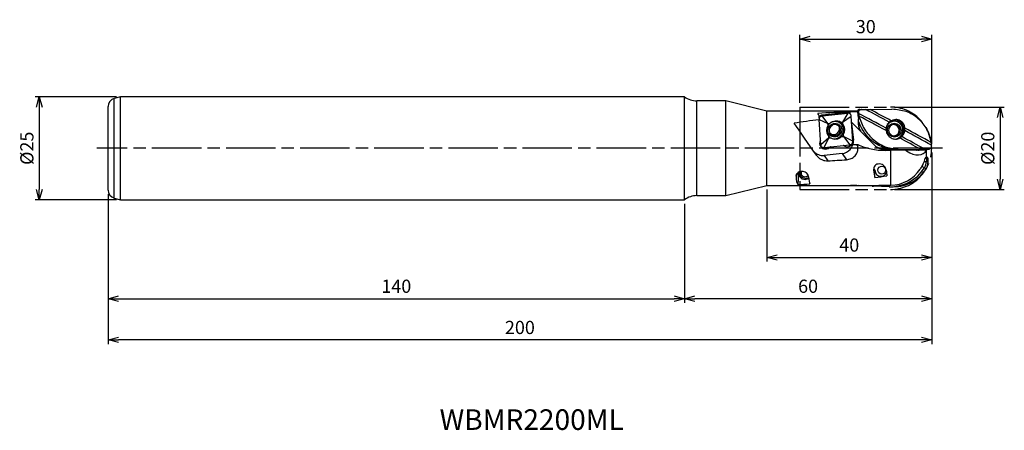
# Model space of a CAD drawing. Extents: x -221 to 18, y -68 to 31.
import ezdxf
from ezdxf.enums import TextEntityAlignment as Align

# ---------------------------------------------------------------- set-up
doc = ezdxf.new("R2010")
doc.units = 0
doc.linetypes.add('AM_ISO08W050', pattern=[18, 12, -1.5, 3, -1.5])
doc.linetypes.add('AM_ISO09W050', pattern=[22.5, 12, -1.5, 3, -1.5, 3, -1.5])
doc.layers.get('0').update_dxf_attribs({"linetype": 'CONTINUOUS'})
doc.layers.get('DEFPOINTS').update_dxf_attribs({"linetype": 'CONTINUOUS'})
for name, color, linetype in [('AM_0', 7, 'CONTINUOUS'), ('AM_11', 3, 'AM_ISO09W050'), ('AM_5', 3, 'CONTINUOUS'), ('AM_6', 2, 'CONTINUOUS'), ('AM_7', 4, 'AM_ISO08W050')]:
    doc.layers.add(name, color=color, linetype=linetype)
doc.styles.add('ASAMI', font='simplex.shx', dxfattribs={"bigfont": 'EXTFONT.SHX'})
doc.styles.get("Standard").update_dxf_attribs({"font": 'simplex.shx', "bigfont": 'EXTFONT.SHX'})
doc.dimstyles.new('AM_JIS$0', dxfattribs={"dimtxt": 3.8, "dimasz": 2.5, "dimexe": 1, "dimexo": 0, "dimgap": 1.5, "dimtad": 3, "dimzin": 1, "dimtxsty": 'STANDARD', "dimblk": 'OPEN30', "dimcen": 0, "dimclrd": 3, "dimclre": 3, "dimclrt": 2, "dimaunit": 1, "dimazin": 3, "dimtp": 0.1, "dimtm": 0.1, "dimtfac": 0.71, "dimtmove": 0, "dimatfit": 3})

# ---------------------------------------------------------------- blocks, each defined once
blk = doc.blocks.new('_OPEN30')
at = {"color": 0}
for p, q in [((-1, 0.268), (0, 0)), ((0, 0), (-1, -0.268)), ((0, 0), (-1, 0))]:
    blk.add_line(p, q, dxfattribs=at)
blk = doc.blocks.new('*D5')
at = {"layer": 'AM_5'}
for p, q in [((-32, 11), (-32, 27.5)), ((-29.5, 26.5), (-2.5, 26.5)), ((0, 1), (0, 27.5))]:
    blk.add_line(p, q, dxfattribs=at)
at = {"layer": 'DEFPOINTS', "color": 0}
for p in [(0, 26.5), (-32, 10), (0, 0)]:
    blk.add_point(p, dxfattribs=at)
at = {"layer": 'AM_5', "xscale": 2.5, "yscale": 2.5, "zscale": 2.5, "rotation": 180}
blk.add_blockref('_OPEN30', (-32, 26.5), dxfattribs=at)
at = {"layer": 'AM_5', "xscale": 2.5, "yscale": 2.5, "zscale": 2.5}
blk.add_blockref('_OPEN30', (0, 26.5), dxfattribs=at)
at = {"layer": 'AM_5', "color": 2, "insert": (-16, 29.1), "char_height": 3.2, "attachment_point": 5, "style": 'ASAMI'}
blk.add_mtext('30', dxfattribs=at)
blk = doc.blocks.new('*D6')
at = {"layer": 'AM_5'}
for p, q in [((0, -1), (0, -27.5)), ((-40.02, -10), (-40.02, -27.5)), ((-37.52, -26.5), (-2.5, -26.5))]:
    blk.add_line(p, q, dxfattribs=at)
at = {"layer": 'DEFPOINTS', "color": 0}
for p in [(0, 0), (-40.02, -9), (0, -26.5)]:
    blk.add_point(p, dxfattribs=at)
at = {"layer": 'AM_5', "xscale": 2.5, "yscale": 2.5, "zscale": 2.5, "rotation": 180.0000000000001}
blk.add_blockref('_OPEN30', (-40.02, -26.5), dxfattribs=at)
at = {"layer": 'AM_5', "xscale": 2.5, "yscale": 2.5, "zscale": 2.5}
blk.add_blockref('_OPEN30', (0, -26.5), dxfattribs=at)
at = {"layer": 'AM_5', "color": 2, "insert": (-20.01, -23.9), "char_height": 3.2, "attachment_point": 5, "style": 'ASAMI'}
blk.add_mtext('40', dxfattribs=at)
blk = doc.blocks.new('*D7')
at = {"layer": 'AM_5'}
for p, q in [((0, -1), (0, -37.5)), ((-60.02, -13.5), (-60.02, -37.5)), ((-2.5, -36.5), (-57.52, -36.5))]:
    blk.add_line(p, q, dxfattribs=at)
at = {"layer": 'DEFPOINTS', "color": 0}
for p in [(0, 0), (-60.02, -12.5), (-60.02, -36.5)]:
    blk.add_point(p, dxfattribs=at)
at = {"layer": 'AM_5', "xscale": 2.5, "yscale": 2.5, "zscale": 2.5, "rotation": 180.0000000000001}
blk.add_blockref('_OPEN30', (-60.02, -36.5), dxfattribs=at)
at = {"layer": 'AM_5', "xscale": 2.5, "yscale": 2.5, "zscale": 2.5}
blk.add_blockref('_OPEN30', (0, -36.5), dxfattribs=at)
at = {"layer": 'AM_5', "color": 2, "insert": (-30.01, -33.9), "char_height": 3.2, "attachment_point": 5, "style": 'ASAMI'}
blk.add_mtext('60', dxfattribs=at)
blk = doc.blocks.new('*D8')
at = {"layer": 'AM_5'}
for p, q in [((0, -1), (0, -47.5)), ((-200, -11.16), (-200, -47.5)), ((-2.5, -46.5), (-197.5, -46.5))]:
    blk.add_line(p, q, dxfattribs=at)
at = {"layer": 'DEFPOINTS', "color": 0}
for p in [(0, 0), (-200, -10.16), (-200, -46.5)]:
    blk.add_point(p, dxfattribs=at)
at = {"layer": 'AM_5', "xscale": 2.5, "yscale": 2.5, "zscale": 2.5, "rotation": 180.0000000000001}
blk.add_blockref('_OPEN30', (-200, -46.5), dxfattribs=at)
at = {"layer": 'AM_5', "xscale": 2.5, "yscale": 2.5, "zscale": 2.5}
blk.add_blockref('_OPEN30', (0, -46.5), dxfattribs=at)
at = {"layer": 'AM_5', "color": 2, "insert": (-100, -43.9), "char_height": 3.2, "attachment_point": 5, "style": 'ASAMI'}
blk.add_mtext('200', dxfattribs=at)
blk = doc.blocks.new('*D9')
at = {"layer": 'AM_5'}
for p, q in [((-200, -11.16), (-200, -37.5)), ((-60.02, -13.5), (-60.02, -37.5)), ((-197.5, -36.5), (-62.52, -36.5))]:
    blk.add_line(p, q, dxfattribs=at)
at = {"layer": 'DEFPOINTS', "color": 0}
for p in [(-200, -10.16), (-60.02, -12.5), (-60.02, -36.5)]:
    blk.add_point(p, dxfattribs=at)
at = {"layer": 'AM_5', "xscale": 2.5, "yscale": 2.5, "zscale": 2.5, "rotation": 180.0000000000001}
blk.add_blockref('_OPEN30', (-200, -36.5), dxfattribs=at)
at = {"layer": 'AM_5', "xscale": 2.5, "yscale": 2.5, "zscale": 2.5}
blk.add_blockref('_OPEN30', (-60.02, -36.5), dxfattribs=at)
at = {"layer": 'AM_5', "color": 2, "insert": (-130.01, -33.9), "char_height": 3.2, "attachment_point": 5, "style": 'ASAMI'}
blk.add_mtext('140', dxfattribs=at)
blk = doc.blocks.new('*D10')
at = {"layer": 'AM_5'}
for p, q in [((-9, 10), (17.64, 10)), ((16.64, 7.5), (16.64, -7.5)), ((-9, -10), (17.64, -10))]:
    blk.add_line(p, q, dxfattribs=at)
at = {"layer": 'DEFPOINTS', "color": 0}
for p in [(-10, 10), (-10, -10), (16.64, -10)]:
    blk.add_point(p, dxfattribs=at)
at = {"layer": 'AM_5', "xscale": 2.5, "yscale": 2.5, "zscale": 2.5}
for p, rotation in [((16.64, 10), 90.0000000000001), ((16.64, -10), 270.0000000000001)]:
    blk.add_blockref('_OPEN30', p, dxfattribs=dict(at, rotation=rotation))
at = {"layer": 'AM_5', "color": 2, "insert": (14.04, 0), "char_height": 3.2, "attachment_point": 5, "rotation": 90, "style": 'ASAMI'}
blk.add_mtext('%%c20', dxfattribs=at)
blk = doc.blocks.new('*D11')
at = {"layer": 'AM_5'}
for p, q in [((-198, 12.5), (-217.71, 12.5)), ((-216.71, 10), (-216.71, -10)), ((-198, -12.5), (-217.71, -12.5))]:
    blk.add_line(p, q, dxfattribs=at)
at = {"layer": 'DEFPOINTS', "color": 0}
for p in [(-197, 12.5), (-216.71, -12.5), (-197, -12.5)]:
    blk.add_point(p, dxfattribs=at)
at = {"layer": 'AM_5', "xscale": 2.5, "yscale": 2.5, "zscale": 2.5}
for p, rotation in [((-216.71, 12.5), 90.0000000000001), ((-216.71, -12.5), 270.0000000000001)]:
    blk.add_blockref('_OPEN30', p, dxfattribs=dict(at, rotation=rotation))
at = {"layer": 'AM_5', "color": 2, "insert": (-219.31, 0), "char_height": 3.2, "attachment_point": 5, "rotation": 90, "style": 'ASAMI'}
blk.add_mtext('%%c25', dxfattribs=at)

msp = doc.modelspace()

# ---------------------------------------------------------------- linework, layer by layer
at = {"layer": 'AM_0'}
for p, q in [((-197, 12.5), (-198.52, 12.09)), ((-198.52, -12.09), (-198.52, 12.09)), ((-60.02, 12.5), (-197, 12.5)), ((-197, -12.5), (-197, 12.5)), ((-60.02, -12.5), (-60.02, 12.5)), ((-200, -10.16), (-200, 10.16)), ((-57.02, -11.5), (-57.02, 11.5)), ((-50.02, 11.5), (-57.02, 11.5)), ((-50.02, -11.5), (-50.02, 11.5)), ((-40.02, 9), (-50.02, 11.5)), ((-40.02, -9), (-40.02, 9)), ((-17.94, 9), (-40.02, 9)), ((-27.31, 7.3), (-27.35, 7.84)), ((-27.22, 7.55), (-27.3, 7.33)), ((-26.63, 7.84), (-20.37, 8.51)), ((-26.55, 8.05), (-26.63, 7.84)), ((-25.2, 5.99), (-26.63, 7.84)), ((-21.33, 8.61), (-26.55, 8.05)), ((-20.37, 8.51), (-21.66, 6.37)), ((-21.66, 6.37), (-19.55, 7.83)), ((-20.37, 8.51), (-21.33, 8.61)), ((-20.2, 8.51), (-21.16, 8.61)), ((-19.89, 8.4), (-19.92, 8.83)), ((-19.91, 8.82), (-19.87, 8.39)), ((-19.15, 1.7), (-19.55, 7.83)), ((-17.99, 8.59), (-17.8, 8.6)), ((-17.76, 9.22), (-17.94, 9.22)), ((-17.94, 9.22), (-17.94, 8.98)), ((-17.8, 8.6), (-17.78, 8.44)), ((-17.76, 9.21), (-17.76, 9.22)), ((-17.45, 9.4), (-17.01, 9.4)), ((-17.01, 9.4), (-16.07, 9.41)), ((-16.07, 9.41), (-14.97, 9.42)), ((-14.97, 9.42), (-9.65, 9.47)), ((-26.95, 0.87), (-27.35, 7.01)), ((-27.35, 7.01), (-25.2, 5.99)), ((-25.2, 5.99), (-24.76, 6.04)), ((-25.17, 5.55), (-25.2, 5.99)), ((-22.11, 6.32), (-21.66, 6.37)), ((-21.77, 5.64), (-21.85, 5.76)), ((-21.66, 6.37), (-21.63, 5.93)), ((-19.45, 6.36), (-13.63, 0.55)), ((-19.43, 6), (-19.01, 1.99)), ((-17.75, 5.68), (-17.77, 7.15)), ((-17.76, 7), (-17.74, 7)), ((-17.72, 5.68), (-17.75, 5.68)), ((-17.74, 7), (-17.74, 7.03)), ((-17.72, 6.37), (-17.72, 5.68)), ((-9.1, 6.54), (-9.18, 6.54)), ((-24.98, 2.52), (-26.95, 0.87)), ((-26.13, 0.19), (-24.98, 2.52)), ((-24.98, 2.52), (-25.01, 2.96)), ((-24.98, 2.52), (-24.53, 2.57)), ((-21.88, 2.85), (-21.43, 2.89)), ((-21.46, 3.33), (-21.43, 2.89)), ((-21.43, 2.89), (-19.88, 0.86)), ((-19.15, 1.7), (-21.43, 2.89)), ((-26.13, 0.19), (-19.88, 0.86)), ((-24.61, 0.35), (-24.62, 0.35)), ((-24.62, 0.35), (-24.62, 0.35)), ((-21.45, 0.68), (-21.46, 0.69)), ((-21.46, 0.69), (-21.45, 0.68)), ((-19.19, 2.23), (-19.01, 1.99)), ((-19.01, 1.76), (-19, 1.76)), ((-18.28, 0.92), (-17.9, 0.39)), ((0, 0.59), (-0.02, 0.74)), ((-27.91, -1.77), (-27.9, -1.79)), ((-21.76, -1.26), (-26.12, -1.73)), ((-26.12, -1.73), (-25.18, -3.05)), ((-21.76, -1.26), (-20.68, -2.78)), ((-12.02, -0.01), (-10.75, 0)), ((-12.02, -0.01), (-11.97, -0.28)), ((-11.54, -0.31), (-7.7, -0.28)), ((-11.29, -0.51), (-9.92, -0.5)), ((-6.38, -0.46), (-9.92, -0.5)), ((-9.92, -8.96), (-9.92, -0.5)), ((-7.7, -0.28), (-2.72, -0.23)), ((-6.65, -0.27), (-6.63, -0.4)), ((-1.27, -0.42), (-6.38, -0.46)), ((-3.73, -0.24), (-3.69, -0.44)), ((-2.72, -0.23), (-1.68, -0.22)), ((-1.68, -0.22), (-0.77, -0.22)), ((-1.36, -2.25), (-1.52, -2.38)), ((-1.27, -2.14), (-1.4, -2.14)), ((-1.27, -0.22), (-1.27, -0.42)), ((-1.27, -0.43), (-1.27, -0.42)), ((-1.27, -2.14), (-1.27, -0.43)), ((-1.27, -2.14), (-1.25, -2.14)), ((-2.34, -4.45), (-1.74, -4.78)), ((-1.81, -3.23), (-1.26, -3.25)), ((-1.74, -4.78), (-1.28, -4.79)), ((-1.24, -2.54), (-1.26, -3.25)), ((-1.26, -3.25), (-0.89, -3.26)), ((-1.24, -2.54), (-0.87, -2.55)), ((-0.88, -2.85), (-0.87, -2.55)), ((-32.94, -6.78), (-32.35, -5.95)), ((-32.35, -5.95), (-32.54, -8.8)), ((-13.77, -5.26), (-14.09, -5.24)), ((-13.84, -7.12), (-13.77, -5.26)), ((-50.02, -11.5), (-40.02, -9)), ((-40.02, -9), (-14.58, -9)), ((-18.39, -9.05), (-19.74, -9)), ((-18.39, -9), (-18.39, -9.05)), ((-18.22, -9.05), (-18.39, -9.05)), ((-18.21, -9), (-18.22, -9.05)), ((-18.22, -9.05), (-17.65, -9.07)), ((-17.65, -9.07), (-17.64, -9)), ((-14.47, -9.18), (-17.65, -9.07)), ((-14.48, -9), (-14.47, -9.18)), ((-14.47, -9.18), (-14.11, -9.2)), ((-14.11, -9.2), (-14.14, -9)), ((-10.34, -9.33), (-14.11, -9.2)), ((-10.39, -8.97), (-10.34, -9.33)), ((-10.34, -9.33), (-9.72, -9.35)), ((-57.02, -11.5), (-50.02, -11.5)), ((-198.52, -12.09), (-197, -12.5)), ((-197, -12.5), (-60.02, -12.5))]:
    msp.add_line(p, q, dxfattribs=at)
for centre, radius, start, end in [((-198, 10.16), 2, 105, 180), ((-57.02, 16.5), 5, 233.1301, 270), ((-198, -10.16), 2, 180, 255), ((-57.02, -16.5), 5, 90, 126.8699)]:
    msp.add_arc(centre, radius, start, end, dxfattribs=at)
for centre, major_axis, ratio, start_param, end_param in [((-22.76, 0), (51.14, 2.3), 0.170133, 1.507568, 1.658435), ((-27.2, 0), (-0.98, 9), 0.15268, 5.754025, 5.920193), ((-26.76, 0), (-0.5, 9), 0.032998, 0.512113, 0.644914), ((-26.48, 7.24), (-0.23, 0.783), 0.968942, 0.093127, 0.900878), ((-26.44, 7.33), (-0.806, 0.044), 0.898446, 4.892134, 5.191914), ((-21.59, 7.85), (0.751, 0.595), 0.6375, 0.578109, 0.789419), ((-9.7, 0), (-51.04, 0.01), 0.17632, 4.874602, 4.913758), ((-17.34, 8.6), (-0.007, 0.8), 0.811163, 0.773025, 1.570806), ((-17.75, -0.01), (-0.15, 9.01), 0.699807, 0.005146, 0.013446), ((-17.95, 0), (-0.08, 9), 0.176319, 6.22334, 6.255714), ((-9.93, 9.7), (-0.09, 10), 0.811158, 1.674952, 1.81462), ((-17.53, 8.6), (-0.007, 0.8), 0.811182, 0.517081, 0.67579), ((-17.95, 0), (-0.08, 9), 0.176319, 6.207262, 6.223345), ((-17.58, 8.6), (0.607, 0.618), 0.839099, 0.698969, 1.214829), ((-23.08, 3.74), (-70.94, 37.09), 0.082771, 4.585885, 4.680945), ((-23.32, 3.28), (-71, 37.12), 0.082771, 4.582523, 4.675905), ((-22.31, 5.21), (-70.94, 37.09), 0.082771, 4.585885, 4.667615), ((-22.07, 5.66), (-71, 37.12), 0.082771, 4.582523, 4.65554), ((-5.56, 0), (51.14, 2.3), 0.170133, 2.003137, 2.138848), ((-29.17, 0), (-6.28, 9), 0.001891, 4.516105, 5.455358), ((-23.37, 4.52), (1.39, 1.79), 0.914786, 1.700196, 2.873894), ((-23.32, 4.44), (1.84, 1.3), 0.954062, 1.680758, 1.968616), ((-23.52, 4.39), (1.14, 0.81), 0.954061, 1.039503, 3.141593), ((-23.52, 4.4), (1.75, 1.24), 0.954062, 1.039496, 1.616001), ((-23.37, 4.52), (2.01, 1.02), 0.904871, 0.532823, 1.816501), ((-23.72, 4.68), (1.14, 0.81), 0.954061, 3.275771, 6.150048), ((-23.52, 4.39), (1.14, 0.81), 0.954061, 3.141593, 6.283185), ((-23.52, 4.4), (1.75, 1.24), 0.954062, 3.821988, 6.283185), ((-23.52, 4.4), (1.75, 1.24), 0.954062, 0, 1.039496), ((-23.52, 4.39), (1.14, 0.81), 0.954061, 0, 1.039503), ((-23.6, 4.51), (1.75, 1.24), 0.954062, 0, 0.887819), ((-23.32, 4.44), (1.84, 1.3), 0.954062, 0.110398, 0.398233), ((-23.37, 4.52), (2.28, 0.04), 0.951335, 0.574681, 0.685369), ((-23.47, 4.66), (1.84, 1.3), 0.954061, 5.100531, 6.219921), ((-23.37, 4.52), (2.28, 0.04), 0.951335, 5.684833, 6.857866), ((-8.44, 9.72), (-0.09, 10), 0.984806, 1.892469, 3.141593), ((-14.8, 5.7), (-0.03, 3), 0.984807, 1.570802, 2.033995), ((-15.06, 5.7), (-0.02, 2.7), 0.984809, 1.570794, 2.181182), ((-9.08, 4.39), (-0.02, 2.15), 0.984798, 0, 1.093392), ((-9.16, 4.39), (-0.02, 2.15), 0.984805, 0, 0.855052), ((-9.07, 4.39), (-0.01, 1.4), 0.984817, 0, 3.141593), ((-8.97, 4.59), (-0.02, 2.25), 0.984816, 4.712392, 6.75868), ((-9.28, 4.39), (-0.01, 1.4), 0.984817, 3.226846, 6.196779), ((-9.08, 4.39), (-0.02, 2.15), 0.984798, 3.186537, 6.283185), ((-9.07, 4.39), (-0.01, 1.4), 0.984817, 3.141593, 6.283185), ((-22.07, 5.66), (-71, 37.12), 0.082771, 4.441312, 4.534697), ((-23.37, 4.52), (1.39, 1.79), 0.914786, 2.873894, 2.983978), ((-23.32, 4.44), (1.84, 1.3), 0.954062, 3.251991, 3.539828), ((-23.37, 4.52), (0.38, 2.25), 0.973581, 2.768345, 4.051373), ((-23.32, 4.44), (1.84, 1.3), 0.954062, 4.822361, 5.110215), ((-8.97, 4.59), (-0.02, 2.25), 0.984816, 3.704581, 4.712392), ((-23.32, 3.28), (-71, 37.12), 0.082771, 4.461701, 4.534697), ((-23.08, 3.74), (-70.94, 37.09), 0.082771, 4.4496, 4.531336), ((-22.31, 5.21), (-70.94, 37.09), 0.082771, 4.436272, 4.531336), ((-25.73, 1.26), (1.22, 0.87), 0.954075, 2.047502, 3.141593), ((-26.24, 1.99), (1.22, 0.87), 0.954075, 3.458942, 3.646475), ((-25.73, 1.26), (1.22, 0.87), 0.954075, 3.141593, 4.966482), ((-21.95, 1.63), (2.45, 1.74), 0.954053, 4.181089, 5.68985), ((-20.48, 1.82), (1.22, 0.87), 0.954075, 3.395617, 5.607495), ((-21.95, 1.62), (-0.05, 3.09), 0.954573, 4.476904, 4.741022), ((-20.48, 1.82), (-0.03, 1.55), 0.954578, 4.658569, 4.802664), ((-75.32, 13.94), (-107.41, 0.73), 0.13884, 2.131573, 2.134981), ((-19.25, 0), (-0.98, 9), 0.15268, 4.739338, 4.801098), ((-11.56, 2.69), (-0.03, 3), 0.984812, 2.356195, 3.141593), ((-12.04, 2.69), (-0.02, 2.7), 0.984809, 2.543422, 3.141593), ((-26.31, 1.17), (2.45, 1.74), 0.954054, 3.226578, 4.181091), ((-6.2, 1.04), (-0.01, 1.5), 0.984812, 2.619198, 3.141593), ((-5.74, 3.54), (-3.95, 4.66), 0.560138, 2.017937, 2.071374), ((-5.74, 3.54), (-3.95, 4.66), 0.560138, 2.071374, 3.389391), ((-3.71, 1.06), (-0.01, 1.5), 0.984812, 3.141593, 3.663901), ((-3.28, 1.06), (-0.01, 1.5), 0.984802, 3.141593, 3.663904), ((-9.82, -0.69), (8.86, 1.22), 0.696364, 5.807984, 5.856433), ((-1.7, -2.53), (0.317, 0.296), 0.839105, 6.196892, 6.441544), ((-1.7, -2.53), (-0.463, 0.016), 0.863195, 3.141593, 3.926986), ((-13.11, 0), (143.72, 8.7), 0.016149, 4.627286, 4.658668), ((-10, 0.67), (0.35, 9.99), 0.98481, 3.141593, 4.171299), ((-10.05, 0), (0.31, 8.96), 0.984809, 4.153731, 4.311182), ((-10.1, 0.67), (0.33, 9.39), 0.984807, 4.09827, 4.1713), ((-4.32, -3.14), (0.08, 2.4), 0.984802, 4.171195, 4.476858), ((-10.05, 0), (0.31, 8.96), 0.984809, 4.313663, 4.47174), ((-4.33, -3.14), (0.04, 2.4), 0.985844, 4.457797, 4.462774), ((-4.22, -3.14), (0.1, 3), 0.984813, 4.171187, 4.712388), ((-31.31, 0), (0.98, 9), 0.152682, 2.439795, 2.944489), ((-30.88, -6.1), (-1.22, 0.87), 0.954075, 0.53142, 2.930422), ((-30.7, -5.85), (-1.22, 0.87), 0.954075, 0.556126, 2.102105), ((-30.79, -5.98), (-0.775, 0.55), 0.954057, 0.232813, 2.101366), ((-30.79, -5.98), (-0.775, 0.55), 0.954057, 2.101366, 3.1708), ((-30.7, -5.85), (-1.22, 0.87), 0.954075, 2.102105, 2.76253), ((-28.26, 0), (0.98, 9), 0.152682, 2.466282, 2.878304), ((-12.62, 0), (0.32, 9), 0.176214, 2.199279, 2.490028), ((-44.82, 0), (51.07, 0.06), 0.176213, 5.363972, 5.43945), ((-12.3, -5.31), (0.05, 1.5), 0.984823, 1.570806, 3.141593), ((-12.3, -5.31), (0.05, 1.5), 0.984823, 3.141593, 4.295379), ((-9.57, 0), (0.32, 9), 0.176212, 2.213952, 2.414129), ((-10.05, 0), (0.31, 8.96), 0.984809, 3.191825, 4.147162), ((-9.96, -0.06), (1.66, 8.74), 0.981314, 4.2994, 4.302467), ((-10.15, 0.71), (-0.63, 9.42), 0.985533, 3.993059, 3.996637), ((-55.45, 0), (-51.14, 2.3), 0.170133, 2.042983, 2.109249), ((-14.28, 0), (51.07, 0.06), 0.176213, 4.706403, 4.79775)]:
    msp.add_ellipse(centre, major_axis=major_axis, ratio=ratio, start_param=start_param, end_param=end_param, dxfattribs=at)
for centre, major_axis, ratio in [((-23.52, 4.39), (1.39, 0.98), 0.954068), ((-9.07, 4.39), (-0.01, 1.7), 0.984822), ((-12.12, -5.31), (0.033, 0.949), 0.98478)]:
    msp.add_ellipse(centre, major_axis=major_axis, ratio=ratio, dxfattribs=at)
for points, knots in [([(-27.3, 7.33), (-27.31, 7.31), (-27.33, 7.26), (-27.35, 7.17), (-27.36, 7.09), (-27.35, 7.03), (-27.35, 7.01)], [0, 0, 0, 0, 0.0846079, 0.168886, 0.2526328, 0.3360725, 0.3360725, 0.3360725, 0.3360725]), ([(-26.63, 7.84), (-26.7, 7.83), (-26.85, 7.8), (-27.04, 7.69), (-27.21, 7.53), (-27.27, 7.4), (-27.3, 7.33)], [0, 0, 0, 0, 0.2205852, 0.4424129, 0.6640745, 0.8839777, 0.8839777, 0.8839777, 0.8839777]), ([(-20.2, 8.51), (-20.22, 8.51), (-20.25, 8.51), (-20.29, 8.51), (-20.33, 8.51), (-20.36, 8.51), (-20.37, 8.51)], [0, 0, 0, 0, 0.0420277, 0.0840319, 0.1261927, 0.1686255, 0.1686255, 0.1686255, 0.1686255]), ([(-19.55, 7.83), (-19.56, 7.92), (-19.59, 8.09), (-19.74, 8.3), (-19.95, 8.46), (-20.12, 8.49), (-20.2, 8.51)], [0, 0, 0, 0, 0.254287, 0.50682, 0.760571, 1.017748, 1.017748, 1.017748, 1.017748]), ([(-17.01, 9.4), (-17.11, 9.39), (-17.32, 9.36), (-17.59, 9.18), (-17.77, 8.91), (-17.79, 8.7), (-17.8, 8.6)], [0, 0, 0, 0, 0.31176, 0.623211, 0.934721, 1.24658, 1.24658, 1.24658, 1.24658]), ([(-17.76, 9.22), (-17.76, 9.22), (-17.76, 9.21), (-17.77, 9.2), (-17.78, 9.19), (-17.79, 9.17), (-17.8, 9.17)], [0, 0, 0, 0, 0.00725452, 0.02036604, 0.03879199, 0.06147942, 0.06147942, 0.06147942, 0.06147942]), ([(-17.78, 8.44), (-17.77, 8.39), (-17.75, 8.28), (-17.72, 8.12), (-17.69, 7.96), (-17.67, 7.86), (-17.65, 7.8)], [0, 0, 0, 0, 0.1648208, 0.3288198, 0.4916431, 0.6530116, 0.6530116, 0.6530116, 0.6530116]), ([(-17.78, 7.22), (-17.77, 7.2), (-17.77, 7.17), (-17.76, 7.11), (-17.75, 7.06), (-17.74, 7.02), (-17.74, 7.01)], [0, 0, 0, 0, 0.0595955, 0.1175541, 0.1717153, 0.2164299, 0.2164299, 0.2164299, 0.2164299]), ([(-17.76, 9.22), (-17.76, 9.22), (-17.76, 9.22), (-17.76, 9.22), (-17.76, 9.22), (-17.76, 9.22), (-17.76, 9.22)], [0, 0, 0, 0, 0.001321097, 0.002387031, 0.003345302, 0.004428998, 0.004428998, 0.004428998, 0.004428998]), ([(-17.65, 7.8), (-17.28, 6.71), (-16.52, 4.51), (-14.14, 1.89), (-11.12, 0.06), (-8.83, -0.16), (-7.7, -0.28)], [0, 0, 0, 0, 3.433998, 6.921626, 10.385708, 13.745598, 13.745598, 13.745598, 13.745598]), ([(-0.1, 1.38), (-0.37, 2.48), (-0.91, 4.67), (-3.14, 7.34), (-6.16, 9.15), (-8.48, 9.36), (-9.65, 9.47)], [0, 0, 0, 0, 3.331875, 6.698411, 10.130617, 13.612346, 13.612346, 13.612346, 13.612346]), ([(-17.74, 7.01), (-17.74, 7.01), (-17.74, 7.01), (-17.74, 7), (-17.74, 7), (-17.74, 7), (-17.74, 7)], [0, 0, 0, 0, 0.00454968, 0.00815347, 0.01056204, 0.0121898, 0.0121898, 0.0121898, 0.0121898]), ([(-11.08, 4.89), (-11.08, 4.84), (-11.09, 4.74), (-11.1, 4.59), (-11.09, 4.45), (-11.08, 4.35), (-11.07, 4.3)], [0, 0, 0, 0, 0.1471513, 0.2936993, 0.4393882, 0.5840768, 0.5840768, 0.5840768, 0.5840768]), ([(-10.31, 6.35), (-10.41, 6.25), (-10.61, 6.05), (-10.84, 5.69), (-11.01, 5.3), (-11.05, 5.03), (-11.08, 4.89)], [0, 0, 0, 0, 0.420389, 0.841657, 1.263691, 1.68636, 1.68636, 1.68636, 1.68636]), ([(-9.95, 6.62), (-9.98, 6.6), (-10.05, 6.56), (-10.14, 6.49), (-10.23, 6.42), (-10.29, 6.38), (-10.31, 6.35)], [0, 0, 0, 0, 0.1127413, 0.2254823, 0.338073, 0.450261, 0.450261, 0.450261, 0.450261]), ([(-9.83, 6.68), (-9.84, 6.68), (-9.86, 6.67), (-9.89, 6.65), (-9.92, 6.63), (-9.94, 6.62), (-9.95, 6.62)], [0, 0, 0, 0, 0.0346055, 0.0692247, 0.1038375, 0.1385037, 0.1385037, 0.1385037, 0.1385037]), ([(-6.5, 4.89), (-6.57, 5.25), (-6.73, 5.99), (-7.6, 6.77), (-8.75, 7.07), (-9.47, 6.81), (-9.83, 6.68)], [0, 0, 0, 0, 1.096745, 2.204038, 3.328361, 4.459016, 4.459016, 4.459016, 4.459016]), ([(-6.52, 4.3), (-6.51, 4.35), (-6.5, 4.45), (-6.49, 4.6), (-6.49, 4.74), (-6.49, 4.84), (-6.5, 4.89)], [0, 0, 0, 0, 0.1473858, 0.2941983, 0.4398047, 0.5837965, 0.5837965, 0.5837965, 0.5837965]), ([(-11.07, 4.3), (-11.03, 4.12), (-10.96, 3.76), (-10.69, 3.27), (-10.34, 2.84), (-10.03, 2.63), (-9.87, 2.53)], [0, 0, 0, 0, 0.548142, 1.102336, 1.658727, 2.212501, 2.212501, 2.212501, 2.212501]), ([(-9.87, 2.53), (-9.7, 2.45), (-9.36, 2.28), (-8.79, 2.21), (-8.24, 2.27), (-7.9, 2.43), (-7.74, 2.51)], [0, 0, 0, 0, 0.57192, 1.13262, 1.682385, 2.224496, 2.224496, 2.224496, 2.224496]), ([(-7.74, 2.51), (-7.7, 2.53), (-7.62, 2.58), (-7.51, 2.66), (-7.39, 2.74), (-7.32, 2.81), (-7.28, 2.84)], [0, 0, 0, 0, 0.1379989, 0.2786464, 0.4217305, 0.5668764, 0.5668764, 0.5668764, 0.5668764]), ([(-7.28, 2.84), (-7.18, 2.94), (-6.98, 3.14), (-6.76, 3.49), (-6.59, 3.89), (-6.54, 4.16), (-6.52, 4.3)], [0, 0, 0, 0, 0.419595, 0.840663, 1.262877, 1.685749, 1.685749, 1.685749, 1.685749]), ([(-26.95, 0.87), (-26.94, 0.77), (-26.9, 0.57), (-26.71, 0.34), (-26.44, 0.19), (-26.24, 0.19), (-26.13, 0.19)], [0, 0, 0, 0, 0.294365, 0.58721, 0.88265, 1.183545, 1.183545, 1.183545, 1.183545]), ([(-20.68, -2.78), (-20.29, -2.72), (-19.51, -2.59), (-18.53, -1.86), (-17.9, -0.81), (-17.9, -0.01), (-17.9, 0.39)], [0, 0, 0, 0, 1.182273, 2.354869, 3.528926, 4.712293, 4.712293, 4.712293, 4.712293]), ([(-19.88, 0.86), (-19.77, 0.88), (-19.57, 0.92), (-19.33, 1.12), (-19.17, 1.39), (-19.16, 1.59), (-19.15, 1.7)], [0, 0, 0, 0, 0.305413, 0.612209, 0.916406, 1.215461, 1.215461, 1.215461, 1.215461]), ([(-19.06, 0.95), (-18.99, 0.94), (-18.85, 0.93), (-18.64, 0.92), (-18.45, 0.91), (-18.33, 0.92), (-18.28, 0.92)], [0, 0, 0, 0, 0.2249363, 0.431967, 0.61983, 0.7865707, 0.7865707, 0.7865707, 0.7865707]), ([(-17.97, 0.95), (-17.44, 0.72), (-16.38, 0.27), (-14.71, -0.18), (-13.01, -0.47), (-11.86, -0.49), (-11.29, -0.51)], [0, 0, 0, 0, 1.722521, 3.445641, 5.168769, 6.891899, 6.891899, 6.891899, 6.891899]), ([(-0.77, -0.22), (-0.67, -0.2), (-0.47, -0.18), (-0.21, 0.01), (-0.04, 0.28), (-0.01, 0.49), (0, 0.59)], [0, 0, 0, 0, 0.30182, 0.608105, 0.91891, 1.231535, 1.231535, 1.231535, 1.231535]), ([(-0.02, 0.74), (-0.02, 0.8), (-0.04, 0.91), (-0.06, 1.07), (-0.08, 1.23), (-0.09, 1.33), (-0.1, 1.38)], [0, 0, 0, 0, 0.1640976, 0.3268819, 0.4878719, 0.6467649, 0.6467649, 0.6467649, 0.6467649]), ([(-27.9, -1.79), (-27.73, -1.99), (-27.4, -2.39), (-26.72, -2.79), (-25.97, -3.04), (-25.45, -3.05), (-25.18, -3.05)], [0, 0, 0, 0, 0.77375, 1.549446, 2.330673, 3.115848, 3.115848, 3.115848, 3.115848]), ([(-0.87, -2.55), (-0.88, -2.5), (-0.89, -2.4), (-0.97, -2.26), (-1.1, -2.16), (-1.2, -2.15), (-1.25, -2.14)], [0, 0, 0, 0, 0.1564224, 0.3116084, 0.4642054, 0.6144842, 0.6144842, 0.6144842, 0.6144842]), ([(-12.67, -3.79), (-12.88, -3.81), (-13.29, -3.84), (-13.79, -4.2), (-14.08, -4.7), (-14.09, -5.07), (-14.09, -5.24)], [0, 0, 0, 0, 0.619741, 1.216542, 1.773371, 2.293844, 2.293844, 2.293844, 2.293844]), ([(-11.04, -5.35), (-11.07, -5.17), (-11.15, -4.79), (-11.5, -4.29), (-12.02, -3.9), (-12.45, -3.83), (-12.67, -3.79)], [0, 0, 0, 0, 0.554555, 1.151501, 1.786269, 2.443942, 2.443942, 2.443942, 2.443942]), ([(-1.28, -4.79), (-1.22, -4.69), (-1.11, -4.47), (-0.99, -4.12), (-0.91, -3.77), (-0.9, -3.52), (-0.89, -3.4)], [0, 0, 0, 0, 0.363716, 0.728223, 1.094247, 1.462295, 1.462295, 1.462295, 1.462295]), ([(-0.89, -3.26), (-0.89, -3.23), (-0.89, -3.16), (-0.89, -3.05), (-0.88, -2.95), (-0.88, -2.88), (-0.88, -2.85)], [0, 0, 0, 0, 0.1026002, 0.2060266, 0.3101032, 0.414592, 0.414592, 0.414592, 0.414592]), ([(-0.89, -3.4), (-0.89, -3.39), (-0.89, -3.36), (-0.89, -3.33), (-0.89, -3.29), (-0.89, -3.27), (-0.89, -3.26)], [0, 0, 0, 0, 0.0344947, 0.0691365, 0.1039579, 0.1389311, 0.1389311, 0.1389311, 0.1389311]), ([(-32.77, -6.17), (-32.8, -6.22), (-32.86, -6.31), (-32.92, -6.47), (-32.95, -6.62), (-32.95, -6.73), (-32.94, -6.78)], [0, 0, 0, 0, 0.1737962, 0.3379321, 0.4942992, 0.6451035, 0.6451035, 0.6451035, 0.6451035]), ([(-29.88, -6.93), (-29.96, -6.69), (-30.13, -6.14), (-30.96, -5.63), (-32, -5.53), (-32.52, -5.96), (-32.77, -6.17)], [0, 0, 0, 0, 0.746282, 1.679296, 2.714734, 3.648149, 3.648149, 3.648149, 3.648149]), ([(-9.32, -9.36), (-8.49, -9.29), (-6.86, -9.17), (-4.59, -8.2), (-2.63, -6.76), (-1.73, -5.44), (-1.28, -4.79)], [0, 0, 0, 0, 2.469093, 4.90079, 7.290248, 9.648465, 9.648465, 9.648465, 9.648465]), ([(-9.72, -9.35), (-9.69, -9.35), (-9.62, -9.35), (-9.52, -9.36), (-9.42, -9.36), (-9.35, -9.36), (-9.32, -9.36)], [0, 0, 0, 0, 0.1000813, 0.2000766, 0.3000572, 0.4000328, 0.4000328, 0.4000328, 0.4000328])]:
    msp.add_open_spline(points, degree=3, knots=knots, dxfattribs=at)
at = {"layer": 'AM_11'}
for p, q in [((-32, 10), (-10, 10)), ((-32, 10), (-32, -10)), ((-32, -10), (-10, -10))]:
    msp.add_line(p, q, dxfattribs=at)
msp.add_arc((-10, 0), 10, 270, 90, dxfattribs=at)
at = {"layer": 'AM_7'}
msp.add_line((2.64, 0), (-202.71, 0), dxfattribs=at)

# ---------------------------------------------------------------- texts
at = {"layer": 'AM_6', "oblique": 360}
msp.add_text('WBMR2200ML', height=5, rotation=360, dxfattribs=at).set_placement((-97.14, -66.5), align=Align.MIDDLE)

# ---------------------------------------------------------------- dimensions: what is measured, and where the dimension line sits
at = {"layer": 'AM_5'}
for base, p1, p2, angle, text, picture, middle in [((0, 26.5), (-32, 10), (0, 0), 180, '30', '*D5', (-16, 29.1)), ((-216.71, -12.5), (-197, 12.5), (-197, -12.5), 270, '%%c<>', '*D11', (-219.31, 0)), ((16.64, -10), (-10, 10), (-10, -10), 90, '%%c<>', '*D10', (14.04, 0))]:
    dim = msp.add_linear_dim(base=base, p1=p1, p2=p2, angle=angle, text=text, dimstyle='AM_JIS$0', override={"dimtxt": 3.2, "dimexo": 1, "dimgap": 1, "dimdec": 1, "dimzin": 8, "dimtxsty": 'ASAMI', "dimclrd": 256, "dimclre": 256, "dimaunit": 0, "dimtm": 0.1, "dimtdec": 3, "dimatfit": 3, "dimtzin": 0, "dimlwd": -1, "dimlwe": -1}, dxfattribs=at)
    dim.commit()
    dim.dimension.update_dxf_attribs({"geometry": picture, "text_midpoint": middle})
for base, p1, p2, override, picture, middle in [((-200, -46.5), (0, 0), (-200, -10.16), {"dimtxt": 3.2, "dimexo": 1, "dimgap": 1, "dimdec": 1, "dimzin": 8, "dimtxsty": 'ASAMI', "dimclrd": 256, "dimclre": 256, "dimaunit": 0, "dimtm": 0.1, "dimtdec": 3, "dimatfit": 3, "dimtzin": 0, "dimlwd": -1, "dimlwe": -1}, '*D8', (-100, -43.9)), ((-60.02, -36.5), (0, 0), (-60.02, -12.5), {"dimtxt": 3.2, "dimexo": 1, "dimgap": 1, "dimdec": 1, "dimzin": 8, "dimtxsty": 'ASAMI', "dimclrd": 256, "dimclre": 256, "dimaunit": 0, "dimtm": 0.1, "dimtdec": 3, "dimatfit": 3, "dimtzin": 0, "dimlwd": -1, "dimlwe": -1}, '*D7', (-30.01, -33.9)), ((0, -26.5), (-40.02, -9), (0, 0), {"dimtxt": 3.2, "dimexo": 1, "dimgap": 1, "dimdec": 1, "dimzin": 8, "dimtxsty": 'ASAMI', "dimclrd": 256, "dimclre": 256, "dimaunit": 0, "dimtm": 0.1, "dimtdec": 3, "dimatfit": 3, "dimtzin": 0, "dimlwd": -1, "dimlwe": -1}, '*D6', (-20.01, -23.9)), ((-60.02, -36.5), (-200, -10.16), (-60.02, -12.5), {"dimscale": 1, "dimtxt": 3.2, "dimexo": 1, "dimgap": 1, "dimdec": 1, "dimzin": 8, "dimtxsty": 'ASAMI', "dimclrd": 256, "dimclre": 256, "dimaunit": 0, "dimtm": 0.1, "dimtdec": 3, "dimatfit": 3, "dimtzin": 0, "dimlwd": -1, "dimlwe": -1}, '*D9', (-130.01, -33.9))]:
    dim = msp.add_linear_dim(base=base, p1=p1, p2=p2, dimstyle='AM_JIS$0', override=override, dxfattribs=at)
    dim.commit()
    dim.dimension.update_dxf_attribs({"geometry": picture, "text_midpoint": middle})

doc.saveas('drawing.dxf')
